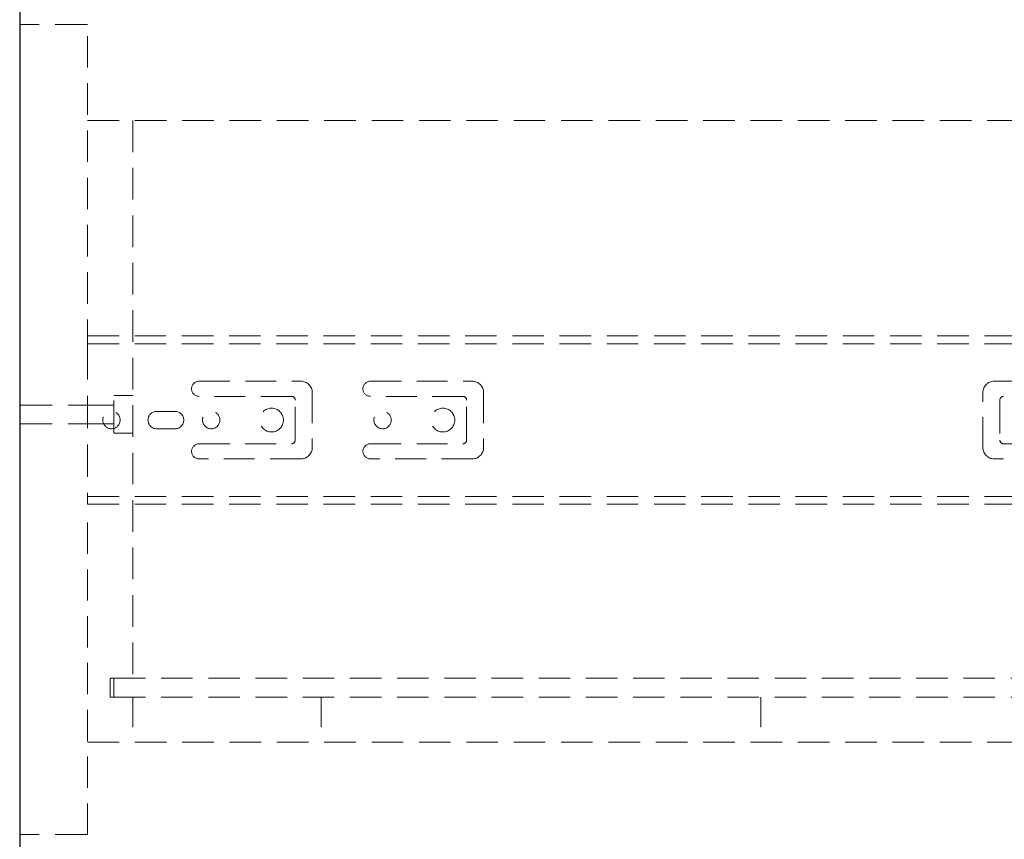
# Model space of a CAD drawing. Units: inches. Extents: x 38344 to 41046, y 53021 to 54937.
# Drawn here: x 39266 to 39527, y 53406 to 53624 of the extents above; entities that cross this region are included whole.
import ezdxf

# ---------------------------------------------------------------- set-up
doc = ezdxf.new("R2010")
doc.units = ezdxf.units.IN
doc.header["$LTSCALE"] = 5
doc.header["$MEASUREMENT"] = 0
doc.header["$PDMODE"] = 3
doc.linetypes.add('HIDDEN2', pattern=[4.7625, 3.175, -1.5875])
doc.layers.add('Net Dim', color=5, linetype='Continuous', lineweight=18)
doc.layers.add('Net Thay', color=7, linetype='Continuous', lineweight=25)
doc.layers.add('Net Hidden', color=7, linetype='HIDDEN2', lineweight=18, true_color=0x0080ff)
doc.styles.add('NDC_STD', font='arial.ttf')
doc.dimstyles.new('NDC_8 (in-mm)', dxfattribs={"dimscale": 8, "dimtxt": 2, "dimasz": 2, "dimexe": 1, "dimexo": 1, "dimgap": 0.5, "dimtad": 0, "dimlfac": 0.03937, "dimzin": 9, "dimdsep": 46, "dimtxsty": 'NDC_STD', "dimcen": 0, "dimclrd": 256, "dimclre": 256, "dimclrt": 256, "dimadec": 0, "dimazin": 0, "dimtfac": 1, "dimtmove": 0, "dimatfit": 3, "dimfxl": 0.18, "dimfrac": 2, "dimtolj": 1, "dimtzin": 0, "dimlwd": -1, "dimlwe": -1, "dimarcsym": 0})

# ---------------------------------------------------------------- blocks, each defined once
blk = doc.blocks.new('A$C679a5828')
at = {"layer": 'Net Hidden', "ltscale": 0.539932}
for p, q in [((18, 31.5), (0, 31.5)), ((0, -69.5), (18, -69.5)), ((0, -74.5), (18, -74.5)), ((18, -183.5), (0, -183.5))]:
    blk.add_line(p, q, dxfattribs=at)
at = {"layer": 'Net Hidden', "ltscale": 0.521551}
for p, q in [((0, 31.5), (0, -183.5)), ((18, -183.5), (18, -99.84))]:
    blk.add_line(p, q, dxfattribs=at)
at = {"layer": 'Net Hidden', "ltscale": 0.526477}
blk.add_line((18, -55.16), (18, 31.5), dxfattribs=at)
at = {"layer": 'Net Hidden', "ltscale": 0.527473}
for p, q in [((18, 6), (475.2, 6)), ((18, -159), (475.2, -159))]:
    blk.add_line(p, q, dxfattribs=at)
at = {"layer": 'Net Hidden', "ltscale": 0.528823}
blk.add_line((30, 6), (30, -142), dxfattribs=at)
at = {"layer": 'Net Hidden', "ltscale": 0.462504}
for p, q in [((18, -54.15), (18, -51.16)), ((18, -95.84), (18, -92.85))]:
    blk.add_line(p, q, dxfattribs=at)
at = {"layer": 'Net Hidden', "ltscale": 0.525822}
for p, q in [((18, -51.16), (373.6, -51.16)), ((18, -53.24), (373.6, -53.24)), ((18, -93.76), (373.6, -93.76)), ((18, -95.84), (373.6, -95.84))]:
    blk.add_line(p, q, dxfattribs=at)
at = {"layer": 'Net Hidden', "ltscale": 0.541847}
blk.add_line((18, -54.15), (18, -92.85), dxfattribs=at)
at = {"layer": 'Net Hidden', "ltscale": 0.51539}
for p, q in [((47.6, -63.2), (74.6, -63.2)), ((93.05, -63.2), (120.05, -63.2)), ((258.5, -63.2), (285.5, -63.2)), ((74.6, -83.8), (47.6, -83.8)), ((120.05, -83.8), (93.05, -83.8)), ((285.5, -83.8), (258.5, -83.8))]:
    blk.add_line(p, q, dxfattribs=at)
at = {"layer": 'Net Hidden', "ltscale": 0.54971}
blk.add_line((25, -77), (25, -67), dxfattribs=at)
at = {"layer": 'Net Hidden', "ltscale": 0.524934}
for p, q in [((25, -67), (30, -67)), ((25, -77), (30, -77)), ((24, -147), (24, -142)), ((25, -142), (25, -147))]:
    blk.add_line(p, q, dxfattribs=at)
at = {"layer": 'Net Hidden', "ltscale": 0.514436}
for p, q in [((72.1, -67.2), (47.6, -67.2)), ((117.55, -67.2), (93.05, -67.2)), ((285.5, -67.2), (261, -67.2)), ((36.33, -71.2), (41.23, -71.2)), ((41.23, -75.8), (36.33, -75.8)), ((47.6, -79.8), (72.1, -79.8)), ((93.05, -79.8), (117.55, -79.8)), ((261, -79.8), (285.5, -79.8))]:
    blk.add_line(p, q, dxfattribs=at)
at = {"layer": 'Net Hidden', "ltscale": 0.510936}
for p, q in [((77.6, -66.2), (77.6, -80.8)), ((123.05, -66.2), (123.05, -80.8)), ((255.5, -80.8), (255.5, -66.2))]:
    blk.add_line(p, q, dxfattribs=at)
at = {"layer": 'Net Hidden', "ltscale": 0.489939}
for p, q in [((18, -69.5), (25, -69.5)), ((18, -74.5), (25, -74.5))]:
    blk.add_line(p, q, dxfattribs=at)
at = {"layer": 'Net Hidden', "ltscale": 0.55643}
for p, q in [((73.1, -78.8), (73.1, -68.2)), ((118.55, -78.8), (118.55, -68.2)), ((260, -68.2), (260, -78.8))]:
    blk.add_line(p, q, dxfattribs=at)
at = {"layer": 'Net Hidden', "ltscale": 0.082567}
for p, q in [((24, -142), (25, -142)), ((25, -147), (24, -147))]:
    blk.add_line(p, q, dxfattribs=at)
at = {"layer": 'Net Hidden', "ltscale": 0.525765}
for p, q in [((25, -142), (468.2, -142)), ((25, -147), (468.2, -147))]:
    blk.add_line(p, q, dxfattribs=at)
at = {"layer": 'Net Hidden', "ltscale": 0.503937}
for p, q in [((30, -147), (30, -159)), ((30, -147), (30, -159)), ((80, -147), (80, -159)), ((196.6, -147), (196.6, -159))]:
    blk.add_line(p, q, dxfattribs=at)
at = {"layer": 'Net Hidden', "ltscale": 0.519476}
for centre in [(66.8, -73.5), (112.25, -73.5)]:
    blk.add_circle(centre, 3.15, dxfattribs=at)
at = {"layer": 'Net Hidden', "ltscale": 0.505733}
for centre in [(24.35, -73.5), (50.8, -73.5), (96.25, -73.5)]:
    blk.add_circle(centre, 2.3, dxfattribs=at)
at = {"layer": 'Net Hidden', "ltscale": 0.439768}
for centre in [(47.6, -65.2), (93.05, -65.2), (47.6, -81.8), (93.05, -81.8)]:
    blk.add_arc(centre, 2, 90, 270, dxfattribs=at)
at = {"layer": 'Net Hidden', "ltscale": 0.494739}
for centre, start, end in [((74.6, -66.2), 0, 90), ((120.05, -66.2), 0, 90), ((258.5, -66.2), 90, 180), ((74.6, -80.8), 270, 0), ((120.05, -80.8), 270, 0), ((258.5, -80.8), 180, 270)]:
    blk.add_arc(centre, 3, start, end, dxfattribs=at)
at = {"layer": 'Net Hidden', "ltscale": 0.129753}
for centre, start, end in [((72.1, -68.2), 0, 90), ((117.55, -68.2), 0, 90), ((261, -68.2), 90, 180), ((72.1, -78.8), 270, 0), ((117.55, -78.8), 270, 0), ((261, -78.8), 180, 270)]:
    blk.add_arc(centre, 1, start, end, dxfattribs=at)
at = {"layer": 'Net Hidden', "ltscale": 0.505733}
for centre, start, end in [((36.33, -73.5), 90, 270), ((41.23, -73.5), 270, 90)]:
    blk.add_arc(centre, 2.3, start, end, dxfattribs=at)
blk = doc.blocks.new('*D81')
at = {"layer": 'Defpoints', "color": 0, "transparency": 16777216}
for p in [(39265.8, 53624.93), (39185, 53622), (39265.8, 53622)]:
    blk.add_point(p, dxfattribs=at)
at = {"layer": 'Net Dim', "transparency": 16777216}
for p, q in [((39185, 53640.93), (39185, 53656.93)), ((39125.08, 53634.6), (39125.08, 53642.6)), ((39185, 53623.46), (39125.08, 53634.6)), ((39257.8, 53624.93), (39177, 53624.93)), ((39185, 53624.93), (39185, 53622)), ((39185, 53624.93), (39185, 53622)), ((39257.8, 53622), (39177, 53622)), ((39185, 53606), (39185, 53590))]:
    blk.add_line(p, q, dxfattribs=at)
for points in [[(39182.33, 53640.93), (39187.67, 53640.93), (39185, 53624.93)], [(39182.33, 53606), (39187.67, 53606), (39185, 53622)]]:
    blk.add_solid(points, dxfattribs=at)
at = {"layer": 'Net Dim', "transparency": 16777216, "char_height": 16, "attachment_point": 5, "rotation": 90, "style": 'NDC_STD'}
for s, insert in [('\\A1;[3mm]', (39139.33, 53676.16)), ('\\A1;0.12"', (39112.91, 53671.33))]:
    blk.add_mtext(s, dxfattribs=dict(at, insert=insert))
blk = doc.blocks.new('*D82')
at = {"layer": 'Defpoints', "color": 0, "transparency": 16777216}
for p in [(39265.8, 53622.43), (39185, 53407.43), (39265.8, 53407.43)]:
    blk.add_point(p, dxfattribs=at)
at = {"layer": 'Net Dim', "transparency": 16777216}
for p, q in [((39257.8, 53622.43), (39177, 53622.43)), ((39185, 53606.43), (39185, 53560.92)), ((39185, 53423.43), (39185, 53468.93)), ((39257.8, 53407.43), (39177, 53407.43))]:
    blk.add_line(p, q, dxfattribs=at)
for points in [[(39182.33, 53606.43), (39187.67, 53606.43), (39185, 53622.43)], [(39182.33, 53423.43), (39187.67, 53423.43), (39185, 53407.43)]]:
    blk.add_solid(points, dxfattribs=at)
at = {"layer": 'Net Dim', "transparency": 16777216, "char_height": 16, "attachment_point": 5, "rotation": 90, "style": 'NDC_STD'}
for s, insert in [('\\A1;[215mm]', (39199.25, 53514.93)), ('\\A1;8.46"', (39172.83, 53514.93))]:
    blk.add_mtext(s, dxfattribs=dict(at, insert=insert))
blk = doc.blocks.new('*D83')
at = {"layer": 'Defpoints', "color": 0, "transparency": 16777216}
for p in [(39265.8, 53407.43), (39185, 53404.5), (39266.8, 53404.5)]:
    blk.add_point(p, dxfattribs=at)
at = {"layer": 'Net Dim', "transparency": 16777216}
for p, q in [((39185, 53423.43), (39185, 53439.43)), ((39125.08, 53417.1), (39125.08, 53425.1)), ((39185, 53405.96), (39125.08, 53417.1)), ((39257.8, 53407.43), (39177, 53407.43)), ((39185, 53407.43), (39185, 53404.5)), ((39185, 53407.43), (39185, 53404.5)), ((39258.8, 53404.5), (39177, 53404.5)), ((39185, 53388.5), (39185, 53372.5))]:
    blk.add_line(p, q, dxfattribs=at)
for points in [[(39182.33, 53423.43), (39187.67, 53423.43), (39185, 53407.43)], [(39182.33, 53388.5), (39187.67, 53388.5), (39185, 53404.5)]]:
    blk.add_solid(points, dxfattribs=at)
at = {"layer": 'Net Dim', "transparency": 16777216, "char_height": 16, "attachment_point": 5, "rotation": 90, "style": 'NDC_STD'}
for s, insert in [('\\A1;[3mm]', (39139.33, 53458.66)), ('\\A1;0.12"', (39112.91, 53453.83))]:
    blk.add_mtext(s, dxfattribs=dict(at, insert=insert))

msp = doc.modelspace()

# ---------------------------------------------------------------- linework, layer by layer
at = {"layer": 'Net Thay'}
msp.add_line((39265.797, 54059.926), (39265.797, 53329.926), dxfattribs=at)

# ---------------------------------------------------------------- block references
at = {"layer": 'Net Hidden'}
msp.add_blockref('A$C679a5828', (39265.797, 53590.926), dxfattribs=at)

# ---------------------------------------------------------------- dimensions: what is measured, and where the dimension line sits
at = {"layer": 'Net Dim'}
for base, p1, p2, picture, middle in [((39185, 53622), (39265.797, 53624.926), (39265.797, 53622), '*D81', (39125.077, 53646.603)), ((39185, 53404.5), (39265.797, 53407.426), (39266.797, 53404.5), '*D83', (39125.077, 53429.103))]:
    dim = msp.add_linear_dim(base=base, p1=p1, p2=p2, angle=90, dimstyle='NDC_8 (in-mm)', override={"dimpost": '"\\X', "dimtmove": 1}, dxfattribs=at)
    dim.commit()
    dim.dimension.update_dxf_attribs({"geometry": picture, "text_midpoint": middle, "dimtype": 160})
dim = msp.add_linear_dim(base=(39185, 53407.426), p1=(39265.797, 53622.426), p2=(39265.797, 53407.426), angle=90, dimstyle='NDC_8 (in-mm)', override={"dimpost": '"\\X'}, dxfattribs=at)
dim.commit()
dim.dimension.update_dxf_attribs({"geometry": '*D82', "text_midpoint": (39185, 53514.926)})

doc.saveas('drawing.dxf')
